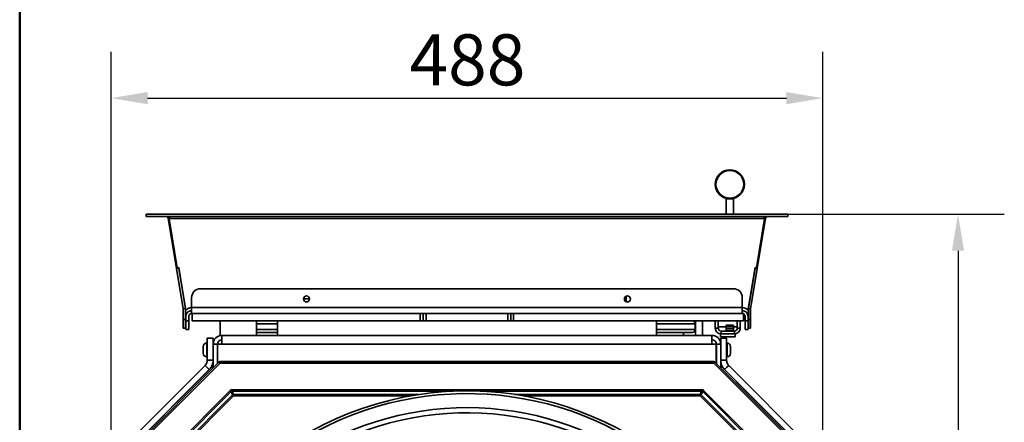
# Model space of a CAD drawing. Units: millimetres. Extents: x 20 to 205, y 5 to 292.
# Drawn here: x 20 to 88, y 115 to 143 of the extents above; entities that cross this region are included whole.
import ezdxf

# ---------------------------------------------------------------- set-up
doc = ezdxf.new("R2010")
doc.units = ezdxf.units.MM
for name, color, linetype, lineweight in [('Bemaßungen(DIN)', 7, 'Continuous', 25), ('Sichtbare Kanten(DIN)', 7, 'Continuous', 35), ('Sichtbare tangentiale Kanten(DIN)', 7, 'Continuous', 35), ('Skizziergeometrie(DIN)', 7, 'Continuous', 50)]:
    doc.layers.add(name, color=color, linetype=linetype, lineweight=lineweight)
doc.styles.add('Aktuell-BSI', font='arial.ttf')
doc.dimstyles.new('STANDARD-DIN-Ortner', dxfattribs={"dimtxt": 3.5, "dimasz": 2.5, "dimexe": 3.175, "dimexo": 0, "dimgap": 0.8, "dimtad": 1, "dimdec": 1, "dimrnd": 1e-08, "dimtxsty": 'Aktuell-BSI', "dimcen": 0.09, "dimdle": 10, "dimclrd": 7, "dimclre": 7, "dimclrt": 7, "dimadec": 0, "dimazin": 2, "dimtfac": 2.857143, "dimtmove": 0, "dimatfit": 3, "dimfxl": 1, "dimtolj": 1, "dimtzin": 0, "dimlwd": 25, "dimlwe": 25, "dimarcsym": 0})

# ---------------------------------------------------------------- blocks, each defined once
blk = doc.blocks.new('Ränder Ortner')
at = {"layer": 'Skizziergeometrie(DIN)'}
blk.add_line((20, 292), (20, 5), dxfattribs=at)
blk = doc.blocks.new('*D18')
at = {"layer": 'Bemaßungen(DIN)', "color": 7, "linetype": 'Continuous', "lineweight": 25, "transparency": 16777216}
for p, q in [((72.658, 129.564), (87.508, 129.564)), ((84.333, 127.064), (84.333, 63.664)), ((72.658, 61.164), (87.508, 61.164))]:
    blk.add_line(p, q, dxfattribs=at)
at = {"layer": 'Bemaßungen(DIN)', "color": 7, "linetype": 'Continuous', "transparency": 16777216}
for points in [[(83.916, 127.064), (84.75, 127.064), (84.333, 129.564)], [(83.916, 63.664), (84.75, 63.664), (84.333, 61.164)]]:
    blk.add_solid(points, dxfattribs=at)
at = {"layer": 'Defpoints', "color": 0, "linetype": 'Continuous', "transparency": 16777216}
for p in [(72.658, 129.564), (72.658, 61.164), (84.333, 61.164)]:
    blk.add_point(p, dxfattribs=at)
at = {"layer": 'Bemaßungen(DIN)', "color": 7, "linetype": 'Continuous', "lineweight": 25, "transparency": 16777216, "insert": (79.959, 91.495), "char_height": 3.5, "attachment_point": 1, "rotation": 90, "style": 'Aktuell-BSI'}
blk.add_mtext('\\A1;684', dxfattribs=at)
blk = doc.blocks.new('*D19')
at = {"layer": 'Bemaßungen(DIN)', "color": 7, "linetype": 'Continuous', "lineweight": 25, "transparency": 16777216}
for p, q in [((26.265, 112.47), (26.265, 140.697)), ((75.065, 112.47), (75.065, 140.697)), ((28.765, 137.522), (72.565, 137.522))]:
    blk.add_line(p, q, dxfattribs=at)
at = {"layer": 'Bemaßungen(DIN)', "color": 7, "linetype": 'Continuous', "transparency": 16777216}
for points in [[(28.765, 137.938), (28.765, 137.105), (26.265, 137.522)], [(72.565, 137.938), (72.565, 137.105), (75.065, 137.522)]]:
    blk.add_solid(points, dxfattribs=at)
at = {"layer": 'Defpoints', "color": 0, "linetype": 'Continuous', "transparency": 16777216}
for p in [(75.065, 137.522), (26.265, 112.47), (75.065, 112.47)]:
    blk.add_point(p, dxfattribs=at)
at = {"layer": 'Bemaßungen(DIN)', "color": 7, "linetype": 'Continuous', "lineweight": 25, "transparency": 16777216, "insert": (46.724, 141.896), "char_height": 3.5, "attachment_point": 1, "style": 'Aktuell-BSI'}
blk.add_mtext('\\A1;488', dxfattribs=at)

msp = doc.modelspace()

# ---------------------------------------------------------------- linework, layer by layer
at = {"layer": 'Sichtbare Kanten(DIN)'}
for p, q in [((68.44, 129.564), (68.44, 130.614)), ((68.44, 130.614), (68.94, 130.614)), ((68.94, 130.614), (68.94, 129.564)), ((28.665, 129.564), (28.672, 129.564)), ((28.665, 129.414), (28.665, 129.564)), ((28.672, 129.414), (28.665, 129.414)), ((28.672, 129.414), (28.672, 129.564)), ((28.672, 129.564), (72.658, 129.564)), ((72.658, 129.414), (28.672, 129.414)), ((30.312, 129.309), (30.185, 129.288)), ((30.756, 125.838), (30.185, 129.288)), ((30.352, 129.264), (30.253, 129.247)), ((30.253, 129.247), (30.808, 125.893)), ((30.34, 129.273), (30.342, 129.262)), ((71.076, 129.247), (70.522, 125.893)), ((70.573, 125.838), (71.144, 129.288)), ((70.978, 129.264), (71.076, 129.247)), ((70.989, 129.273), (70.987, 129.262)), ((71.018, 129.309), (71.144, 129.288)), ((72.665, 129.564), (72.658, 129.564)), ((72.658, 129.414), (72.658, 129.564)), ((72.658, 129.414), (72.665, 129.414)), ((72.665, 129.414), (72.665, 129.564)), ((30.756, 125.838), (30.904, 125.863)), ((31.213, 123.076), (30.756, 125.838)), ((30.808, 125.893), (30.906, 125.909)), ((30.896, 125.908), (30.904, 125.863)), ((31.361, 123.1), (30.904, 125.863)), ((31.375, 123.077), (30.906, 125.909)), ((69.955, 123.077), (70.423, 125.909)), ((69.969, 123.1), (70.425, 125.863)), ((70.117, 123.076), (70.573, 125.838)), ((70.522, 125.893), (70.423, 125.909)), ((70.433, 125.908), (70.425, 125.863)), ((70.573, 125.838), (70.425, 125.863)), ((68.94, 124.464), (32.39, 124.464)), ((31.79, 123.864), (31.79, 123.164)), ((61.59, 123.764), (61.59, 123.956)), ((61.59, 123.764), (61.59, 123.571)), ((61.633, 123.564), (61.717, 123.564)), ((61.633, 123.559), (61.633, 123.564)), ((69.54, 123.864), (69.54, 123.164)), ((31.213, 123.076), (31.361, 123.1)), ((31.215, 122.364), (31.215, 123.051)), ((31.365, 123.051), (31.365, 122.364)), ((31.375, 123.007), (31.375, 123.077)), ((31.375, 123.007), (31.44, 123.007)), ((31.767, 123.164), (31.79, 123.164)), ((31.79, 123.164), (31.79, 122.964)), ((31.79, 122.964), (31.79, 122.764)), ((69.54, 123.164), (69.54, 122.964)), ((69.562, 123.164), (69.54, 123.164)), ((69.54, 122.964), (69.54, 122.764)), ((69.955, 123.007), (69.889, 123.007)), ((69.955, 123.007), (69.955, 123.077)), ((69.965, 123.051), (69.965, 122.364)), ((70.117, 123.076), (69.969, 123.1)), ((70.115, 122.364), (70.115, 123.051)), ((31.215, 121.764), (31.215, 122.364)), ((31.365, 122.364), (31.365, 121.764)), ((31.39, 122.264), (31.39, 122.564)), ((31.39, 121.664), (31.39, 122.264)), ((31.59, 122.564), (31.59, 122.264)), ((31.59, 122.264), (31.59, 121.664)), ((31.79, 122.764), (31.815, 122.764)), ((31.815, 122.764), (47.465, 122.764)), ((31.815, 122.764), (31.815, 122.264)), ((47.465, 122.264), (31.815, 122.264)), ((33.74, 121.264), (33.74, 122.264)), ((36.24, 122.264), (36.24, 121.264)), ((37.665, 121.264), (37.665, 122.264)), ((47.465, 122.764), (47.665, 122.764)), ((47.465, 122.264), (47.665, 122.264)), ((47.665, 122.764), (53.665, 122.764)), ((47.665, 122.264), (47.665, 122.764)), ((47.865, 122.264), (47.665, 122.264)), ((53.465, 122.264), (47.865, 122.264)), ((53.665, 122.264), (53.465, 122.264)), ((53.665, 122.764), (53.865, 122.764)), ((53.665, 122.264), (53.665, 122.764)), ((53.665, 122.264), (53.865, 122.264)), ((53.865, 122.764), (69.615, 122.764)), ((53.865, 122.264), (69.615, 122.264)), ((63.665, 122.264), (63.665, 121.264)), ((66.325, 122.264), (66.325, 121.264)), ((66.825, 122.264), (66.825, 121.264)), ((67.69, 122.256), (67.69, 122.264)), ((67.89, 122.256), (67.69, 122.256)), ((67.69, 122.256), (67.69, 121.764)), ((67.89, 122.264), (67.89, 122.256)), ((67.89, 122.256), (67.89, 121.764)), ((69.2, 122.256), (69.2, 122.264)), ((69.4, 122.256), (69.2, 122.256)), ((69.2, 122.256), (69.2, 121.764)), ((69.4, 122.264), (69.4, 122.256)), ((69.4, 121.764), (69.4, 122.256)), ((69.615, 122.764), (69.615, 122.264)), ((69.74, 122.564), (69.74, 122.264)), ((69.74, 122.264), (69.74, 121.664)), ((69.94, 122.264), (69.94, 122.564)), ((69.94, 121.664), (69.94, 122.264)), ((69.965, 122.364), (69.965, 121.764)), ((70.115, 121.764), (70.115, 122.364)), ((31.215, 121.764), (31.365, 121.764)), ((31.39, 121.664), (31.59, 121.664)), ((66.315, 121.664), (66.315, 122.064)), ((67.89, 121.86), (68.44, 121.86)), ((68.09, 121.564), (69, 121.564)), ((68.44, 121.957), (68.44, 121.967)), ((68.44, 121.967), (68.94, 121.967)), ((68.44, 121.957), (68.44, 121.847)), ((68.44, 121.712), (68.44, 121.847)), ((68.44, 121.585), (68.44, 121.712)), ((68.44, 121.712), (68.94, 121.712)), ((68.44, 121.564), (68.44, 121.585)), ((68.44, 121.585), (68.94, 121.585)), ((68.94, 121.967), (68.94, 121.957)), ((68.94, 121.847), (68.94, 121.957)), ((68.94, 121.86), (69.2, 121.86)), ((68.94, 121.847), (68.94, 121.712)), ((68.94, 121.712), (68.94, 121.585)), ((68.94, 121.585), (68.94, 121.564)), ((69.94, 121.664), (69.74, 121.664)), ((70.115, 121.764), (69.965, 121.764)), ((32.865, 121.064), (33.265, 121.064)), ((32.865, 121.064), (32.865, 119.564)), ((33.265, 120.664), (33.265, 121.064)), ((33.865, 121.264), (33.74, 121.264)), ((33.865, 120.964), (33.865, 121.264)), ((33.865, 121.264), (67.465, 121.264)), ((33.865, 120.664), (33.865, 120.964)), ((36.24, 121.464), (37.665, 121.464)), ((63.665, 121.464), (66.115, 121.464)), ((65.515, 121.464), (65.515, 121.264)), ((67.465, 120.964), (67.465, 121.264)), ((67.465, 120.664), (67.465, 120.964)), ((68.09, 121.364), (68.045, 121.364)), ((68.045, 121.164), (68.045, 121.364)), ((69.045, 121.164), (68.045, 121.164)), ((68.465, 121.064), (68.065, 121.064)), ((68.065, 120.664), (68.065, 121.064)), ((68.09, 121.364), (69, 121.364)), ((68.465, 121.064), (68.465, 119.564)), ((69.045, 121.364), (69, 121.364)), ((69.045, 121.164), (69.045, 121.364)), ((32.59, 120.026), (32.59, 120.502)), ((32.827, 120.739), (32.865, 120.739)), ((33.265, 119.034), (33.265, 120.664)), ((33.265, 120.664), (33.565, 120.664)), ((33.565, 120.664), (33.565, 119.334)), ((33.565, 120.514), (33.572, 120.514)), ((33.572, 120.664), (33.572, 119.341)), ((33.572, 120.664), (33.865, 120.664)), ((67.757, 120.664), (67.465, 120.664)), ((67.757, 120.664), (67.757, 119.341)), ((67.765, 120.514), (67.757, 120.514)), ((68.065, 120.664), (67.765, 120.664)), ((67.765, 120.664), (67.765, 119.334)), ((68.065, 119.034), (68.065, 120.664)), ((68.503, 120.739), (68.465, 120.739)), ((68.74, 120.502), (68.74, 120.026)), ((32.827, 119.789), (32.865, 119.789)), ((33.029, 119.564), (32.865, 119.564)), ((33.265, 119.564), (33.029, 119.564)), ((33.565, 120.014), (33.572, 120.014)), ((67.765, 120.014), (67.757, 120.014)), ((68.065, 119.564), (68.3, 119.564)), ((68.3, 119.564), (68.465, 119.564)), ((68.503, 119.789), (68.465, 119.789)), ((26.089, 112.581), (32.718, 119.21)), ((26.372, 112.299), (33.001, 118.927)), ((33.665, 119.435), (26.694, 112.464)), ((33.265, 119.176), (32.347, 118.258)), ((32.718, 119.21), (32.835, 119.094)), ((32.835, 119.094), (33.001, 118.927)), ((33.565, 119.476), (33.572, 119.469)), ((67.594, 119.464), (33.735, 119.464)), ((74.635, 112.464), (67.664, 119.435)), ((67.765, 119.476), (67.757, 119.469)), ((68.065, 119.176), (68.982, 118.258)), ((68.494, 119.094), (68.328, 118.927)), ((74.957, 112.299), (68.328, 118.927)), ((68.611, 119.21), (68.494, 119.094)), ((75.24, 112.581), (68.611, 119.21)), ((32.347, 118.258), (32.037, 117.949)), ((68.982, 118.258), (69.292, 117.949)), ((32.037, 117.949), (26.568, 112.48)), ((69.292, 117.949), (74.761, 112.48))]:
    msp.add_line(p, q, dxfattribs=at)
for centre, radius in [((68.69, 131.614), 1), ((68.69, 131.614), 0.95), ((39.665, 123.764), 0.207), ((61.665, 123.764), 0.207)]:
    msp.add_circle(centre, radius, dxfattribs=at)
for centre, radius, start, end in [((32.39, 123.864), 0.6, 90, 180), ((68.94, 123.864), 0.6, 0, 90), ((31.065, 123.051), 0.15, 0, 9.38915), ((31.065, 123.051), 0.3, 0, 9.38915), ((31.79, 122.564), 0.4, 90, 180), ((31.767, 122.744), 0.42, 90, 141.21792), ((69.54, 122.564), 0.4, 0, 90), ((69.562, 122.744), 0.42, 38.78208, 90), ((70.265, 123.051), 0.3, 170.61085, 180), ((70.265, 123.051), 0.15, 170.61085, 180), ((31.79, 122.564), 0.2, 90, 180), ((66.115, 122.064), 0.2, 0, 90), ((69.54, 122.564), 0.2, 0, 67.97569), ((66.115, 121.664), 0.2, 270, 0), ((68.09, 121.764), 0.4, 180, 270), ((68.09, 121.764), 0.2, 180, 270), ((69, 121.764), 0.2, 270, 0), ((69, 121.764), 0.4, 270, 0), ((33.865, 120.664), 0.6, 90, 180), ((33.865, 120.664), 0.3, 90, 180), ((67.465, 120.664), 0.6, 0, 90), ((67.465, 120.664), 0.3, 0, 90), ((32.827, 120.502), 0.237, 90, 180), ((68.503, 120.502), 0.237, 0, 90), ((32.827, 120.026), 0.237, 180, 270), ((68.503, 120.026), 0.237, 270, 0), ((33.735, 119.364), 0.1, 90, 135), ((67.594, 119.364), 0.1, 45, 90), ((50.665, 95.464), 22, 22.90437, 337.09563), ((50.665, 95.464), 21.812, 37.54418, 322.45582), ((50.665, 95.464), 20.85, 39.571, 320.429), ((50.665, 95.464), 20.5, 38.90405, 321.09595)]:
    msp.add_arc(centre, radius, start, end, dxfattribs=at)
for centre, major_axis, start_param, end_param in [((33.693, 119.18), (0.212, -0.212), 2.75657, 2.783518), ((67.636, 119.18), (-0.212, -0.212), 3.499667, 3.526615)]:
    msp.add_ellipse(centre, major_axis=major_axis, ratio=0.937934, start_param=start_param, end_param=end_param, dxfattribs=at)
for points, knots in [([(30.185, 129.292), (30.174, 129.347), (30.133, 129.389), (30.087, 129.405), (30.071, 129.411), (30.054, 129.414), (30.037, 129.414)], [-0.9828566, -0.9828566, -0.9828566, -0.9828566, -0.2570004, -0.2570004, -0.2570004, 0, 0, 0, 0]), ([(30.044, 129.414), (30.143, 129.414), (30.245, 129.385), (30.294, 129.333), (30.307, 129.32), (30.316, 129.304), (30.319, 129.288)], [-1, -1, -1, -1, -0.209316, -0.209316, -0.209316, 0, 0, 0, 0]), ([(71.285, 129.414), (71.186, 129.414), (71.084, 129.385), (71.035, 129.333), (71.022, 129.32), (71.013, 129.304), (71.01, 129.288)], [-1, -1, -1, -1, -0.209316, -0.209316, -0.209316, 0, 0, 0, 0]), ([(71.144, 129.292), (71.155, 129.347), (71.196, 129.389), (71.242, 129.405), (71.258, 129.411), (71.275, 129.414), (71.292, 129.414)], [-0.9828566, -0.9828566, -0.9828566, -0.9828566, -0.2570004, -0.2570004, -0.2570004, 0, 0, 0, 0]), ([(32.865, 119.564), (32.865, 119.531), (32.861, 119.498), (32.845, 119.418), (32.829, 119.371), (32.782, 119.285), (32.753, 119.245), (32.718, 119.21)], [0, 0, 0, 0, 0.296885, 0.296885, 0.742656, 0.742656, 1.188429, 1.188429, 1.188429, 1.188429]), ([(33.001, 118.927), (33.043, 118.969), (33.08, 119.015), (33.162, 119.137), (33.2, 119.218), (33.251, 119.387), (33.265, 119.475), (33.265, 119.564)], [0, 0, 0, 0, 0.331309, 0.331309, 0.828767, 0.828767, 1.326228, 1.326228, 1.326228, 1.326228]), ([(68.328, 118.927), (68.286, 118.969), (68.249, 119.015), (68.167, 119.137), (68.129, 119.218), (68.078, 119.387), (68.065, 119.475), (68.065, 119.564)], [0, 0, 0, 0, 0.331309, 0.331309, 0.828767, 0.828767, 1.326228, 1.326228, 1.326228, 1.326228]), ([(68.465, 119.564), (68.465, 119.531), (68.468, 119.498), (68.484, 119.418), (68.5, 119.371), (68.547, 119.285), (68.576, 119.245), (68.611, 119.21)], [0, 0, 0, 0, 0.296885, 0.296885, 0.742656, 0.742656, 1.188429, 1.188429, 1.188429, 1.188429])]:
    msp.add_open_spline(points, degree=3, knots=knots, dxfattribs=at)
for points in [[(30.185, 129.288), (30.185, 129.29), (30.185, 129.291), (30.185, 129.292)], [(30.319, 129.288), (30.33, 129.28), (30.341, 129.272), (30.352, 129.264)], [(71.01, 129.288), (70.999, 129.28), (70.988, 129.272), (70.978, 129.264)], [(71.144, 129.288), (71.144, 129.29), (71.144, 129.291), (71.144, 129.292)], [(61.59, 123.622), (61.59, 123.584), (61.604, 123.564), (61.633, 123.564)]]:
    msp.add_open_spline(points, degree=3, dxfattribs=at)
at = {"layer": 'Sichtbare tangentiale Kanten(DIN)'}
for p, q in [((70.978, 129.264), (30.352, 129.264)), ((39.458, 123.764), (39.871, 123.764)), ((61.458, 123.764), (61.59, 123.764)), ((31.79, 123.164), (69.54, 123.164)), ((31.365, 122.364), (31.215, 122.364)), ((31.59, 122.264), (31.39, 122.264)), ((47.465, 122.264), (47.465, 122.764)), ((47.865, 122.264), (47.865, 122.764)), ((53.465, 122.264), (53.465, 122.764)), ((53.865, 122.264), (53.865, 122.764)), ((69.74, 122.264), (69.94, 122.264)), ((69.965, 122.364), (70.115, 122.364)), ((36.24, 122.064), (37.665, 122.064)), ((37.665, 121.664), (36.24, 121.664)), ((63.665, 122.064), (66.315, 122.064)), ((66.315, 121.664), (63.665, 121.664)), ((67.69, 121.764), (67.89, 121.764)), ((68.09, 121.564), (68.09, 121.364)), ((68.44, 121.957), (68.94, 121.957)), ((68.44, 121.847), (68.94, 121.847)), ((69, 121.364), (69, 121.564)), ((69.2, 121.764), (69.4, 121.764)), ((32.827, 120.739), (32.827, 119.789)), ((67.465, 120.664), (33.865, 120.664)), ((68.503, 119.789), (68.503, 120.739)), ((26.765, 112.393), (33.735, 119.364)), ((33.735, 119.364), (33.665, 119.435)), ((33.735, 119.464), (33.735, 119.364)), ((33.735, 119.364), (67.594, 119.364)), ((67.594, 119.364), (67.594, 119.464)), ((67.664, 119.435), (67.594, 119.364)), ((67.594, 119.364), (74.565, 112.393)), ((32.347, 118.258), (32.339, 118.266)), ((68.982, 118.258), (68.99, 118.266)), ((34.434, 117.484), (28.376, 111.426)), ((32.03, 117.956), (32.037, 117.949)), ((34.434, 117.484), (34.502, 117.416)), ((66.758, 117.541), (34.571, 117.541)), ((34.571, 117.444), (34.571, 117.541)), ((66.758, 117.541), (66.758, 117.444)), ((66.827, 117.416), (66.895, 117.484)), ((72.953, 111.426), (66.895, 117.484)), ((69.299, 117.956), (69.292, 117.949)), ((28.445, 111.358), (34.502, 117.416)), ((34.597, 117.187), (28.673, 111.264)), ((28.741, 111.195), (34.665, 117.119)), ((34.502, 117.416), (34.597, 117.187)), ((34.571, 117.444), (49.73, 117.444)), ((34.665, 117.216), (34.571, 117.444)), ((34.597, 117.187), (34.665, 117.119)), ((34.665, 117.119), (34.665, 117.216)), ((47.37, 117.216), (34.665, 117.216)), ((34.665, 117.119), (46.785, 117.119)), ((51.599, 117.444), (66.758, 117.444)), ((66.664, 117.216), (53.959, 117.216)), ((54.544, 117.119), (66.664, 117.119)), ((66.758, 117.444), (66.664, 117.216)), ((66.664, 117.216), (66.664, 117.119)), ((66.664, 117.119), (66.732, 117.187)), ((66.664, 117.119), (72.588, 111.195)), ((66.732, 117.187), (66.827, 117.416)), ((72.656, 111.264), (66.732, 117.187)), ((66.827, 117.416), (72.884, 111.358))]:
    msp.add_line(p, q, dxfattribs=at)
for centre, major_axis, ratio, start_param, end_param in [((34.576, 117.333), (-0.08, 0.192), 0.960422, 5.90456, 6.661811), ((66.753, 117.333), (0.08, 0.192), 0.960422, 5.90456, 6.661811), ((34.576, 117.333), (-0.043, 0.104), 0.89127, 5.90456, 6.661811), ((34.665, 117.119), (-0.0924, -0.0383), 0.960422, 4.333763, 5.091015), ((66.664, 117.119), (-0.0924, 0.0383), 0.960422, 4.333763, 5.091015), ((66.753, 117.333), (0.043, 0.104), 0.89127, 5.90456, 6.661811)]:
    msp.add_ellipse(centre, major_axis=major_axis, ratio=ratio, start_param=start_param, end_param=end_param, dxfattribs=at)
for points in [[(30.28, 129.346), (30.278, 129.343), (30.276, 129.34), (30.268, 129.33), (30.262, 129.325), (30.238, 129.309), (30.215, 129.3), (30.185, 129.292)], [(71.049, 129.346), (71.051, 129.343), (71.053, 129.34), (71.061, 129.33), (71.067, 129.325), (71.091, 129.309), (71.114, 129.3), (71.144, 129.292)]]:
    msp.add_open_spline(points, degree=3, knots=[-0.1561743, -0.1561743, -0.1561743, -0.1561743, -0.1362241, -0.1362241, -0.095307, -0.095307, 0, 0, 0, 0], dxfattribs=at)

# ---------------------------------------------------------------- block references
msp.add_blockref('Ränder Ortner', (0, 0))

# ---------------------------------------------------------------- dimensions: what is measured, and where the dimension line sits
at = {"layer": 'Bemaßungen(DIN)', "color": 7, "linetype": 'Continuous', "lineweight": 25}
dim = msp.add_linear_dim(base=(75.065, 137.522), p1=(26.265, 112.47), p2=(75.065, 112.47), dimstyle='STANDARD-DIN-Ortner', override={"dimgap": 0.8, "dimdec": 1, "dimlfac": 10, "dimtol": 0, "dimlim": 0, "dimtp": 0, "dimtm": 0, "dimtdec": 2, "dimtofl": 0, "dimatfit": 1}, dxfattribs=at)
dim.commit()
dim.dimension.update_dxf_attribs({"geometry": '*D19', "text_midpoint": (50.665, 137.522), "dimtype": 160})
dim = msp.add_linear_dim(base=(84.333, 61.164), p1=(72.658, 129.564), p2=(72.658, 61.164), angle=270, dimstyle='STANDARD-DIN-Ortner', override={"dimgap": 0.8, "dimdec": 1, "dimlfac": 10, "dimtol": 0, "dimlim": 0, "dimtp": 0, "dimtm": 0, "dimtdec": 2, "dimtofl": 0, "dimatfit": 1}, dxfattribs=at)
dim.commit()
dim.dimension.update_dxf_attribs({"geometry": '*D18', "text_midpoint": (84.333, 95.364), "dimtype": 160})

doc.saveas('drawing.dxf')
